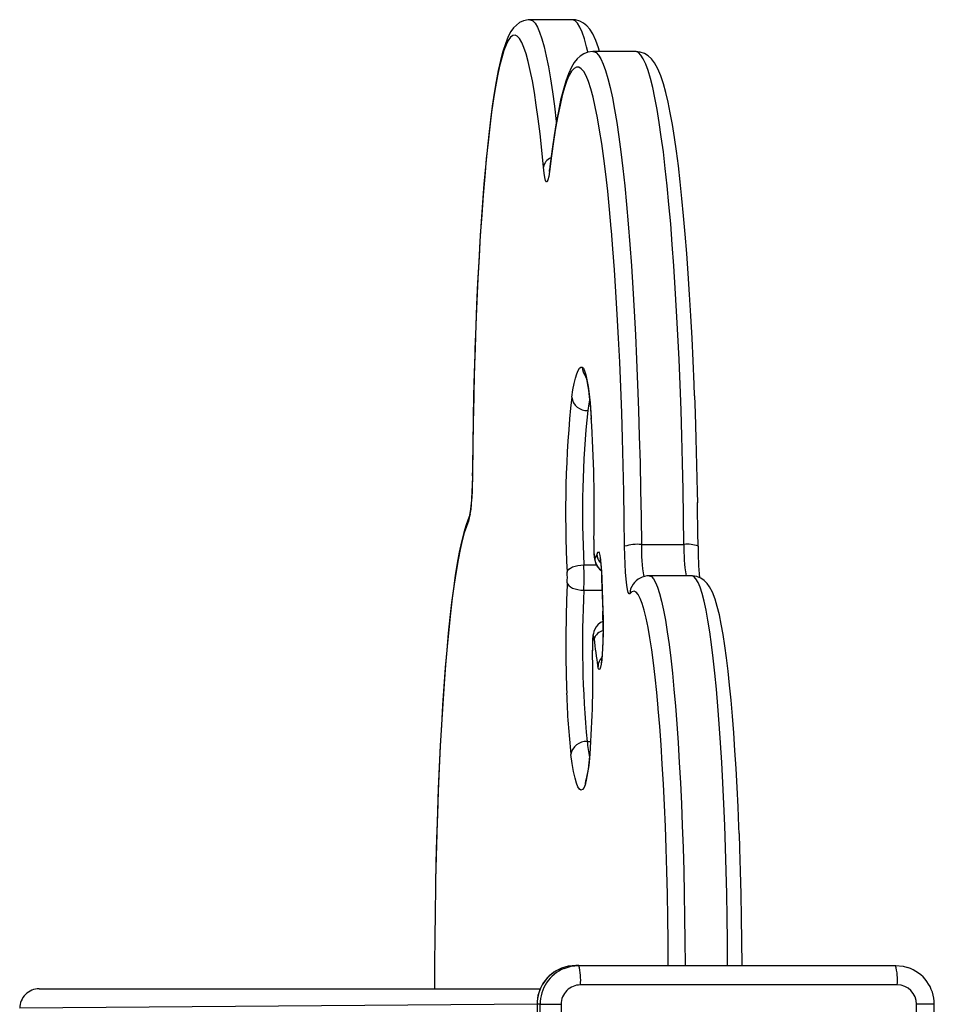
# Model space of a CAD drawing. Extents: x 787 to 4071, y 310 to 6650.
# Drawn here: x 2697 to 2933, y 3307 to 3561 of the extents above; entities that cross this region are included whole.
import ezdxf

# ---------------------------------------------------------------- set-up
doc = ezdxf.new("R2010")
doc.units = 0
doc.header["$LTSCALE"] = 50
doc.header["$MEASUREMENT"] = 0
doc.layers.add('NIJHA_toestel', color=7, linetype='CONTINUOUS')

msp = doc.modelspace()

# ---------------------------------------------------------------- linework, layer by layer
at = {"layer": 'NIJHA_toestel'}
for p, q in [((2839.69, 3560.57), (2828.73, 3560.57)), ((2855.93, 3552.37), (2844.97, 3552.37)), ((2833.78, 3521.85), (2833.77, 3521.37)), ((2843.66, 3459.72), (2843.66, 3459.72)), ((2813.92, 3444.45), (2813.92, 3443.67)), ((2813.92, 3443.67), (2813.93, 3443.64)), ((2845.25, 3426.45), (2845.21, 3425.48)), ((2845.21, 3425.48), (2845.23, 3425.4)), ((2845.25, 3426.45), (2845.23, 3425.4)), ((2857.48, 3425.19), (2868.44, 3425.19)), ((2872.09, 3424.75), (2872.08, 3424.45)), ((2842.64, 3419.93), (2845.89, 3419.93)), ((2847.22, 3416.3), (2847.24, 3416.44)), ((2847.22, 3416.3), (2847.52, 3407.88)), ((2847.24, 3416.44), (2847.53, 3408.02)), ((2870.43, 3417.12), (2859.48, 3417.12)), ((2842.64, 3413.4), (2847.33, 3413.4)), ((2847.52, 3407.88), (2847.53, 3408.02)), ((2844.86, 3397.9), (2844.85, 3397.81)), ((2844.85, 3397.81), (2844.85, 3397.72)), ((2843.48, 3374.34), (2844.47, 3374.34)), ((2841.33, 3316.57), (2840.54, 3316.57)), ((2841.33, 3316.57), (2923.02, 3316.57)), ((2702.19, 3310.57), (2831.43, 3310.57)), ((2923.45, 3311.57), (2841.76, 3311.57)), ((2830.56, 3306.57), (2697.17, 3305.57)), ((2830.56, 3306.57), (2830.56, 3224.57)), ((2830.58, 3306.57), (2830.56, 3306.57)), ((2830.58, 3306.57), (2830.58, 3224.57)), ((2831.37, 3306.57), (2830.58, 3306.57)), ((2831.37, 3306.57), (2836.78, 3306.57)), ((2831.37, 3224.57), (2831.37, 3306.57)), ((2836.78, 3306.57), (2836.78, 3224.57)), ((2928.43, 3224.57), (2928.43, 3306.57)), ((2933, 3306.57), (2928.43, 3306.57)), ((2933, 3224.57), (2933, 3306.57))]:
    msp.add_line(p, q, dxfattribs=at)
at = {"layer": 'NIJHA_toestel', "elevation": 0}
for points in [[(2828.73, 3560.57), (2828.27, 3560.54), (2827.08, 3560.28), (2826.08, 3559.81), (2825.24, 3559.19), (2824.52, 3558.44), (2823.84, 3557.5), (2823.15, 3556.22), (2822.39, 3554.35), (2821.76, 3552.4), (2821.14, 3550.03), (2820.57, 3547.46), (2820.03, 3544.65), (2819.52, 3541.59), (2819.03, 3538.28), (2818.56, 3534.72), (2818.11, 3530.92), (2817.67, 3526.88), (2817.26, 3522.61), (2816.87, 3518.11), (2816.5, 3513.41), (2816.15, 3508.5), (2815.83, 3503.41), (2815.52, 3498.13), (2815.24, 3492.7), (2814.99, 3487.11), (2814.76, 3481.39), (2814.55, 3475.54), (2814.4, 3470.54)], [(2828.73, 3560.57), (2828.88, 3560.56), (2829.47, 3560.29), (2830.07, 3559.66), (2830.66, 3558.66), (2831.24, 3557.31), (2831.82, 3555.61), (2832.39, 3553.55), (2832.94, 3551.15), (2833.49, 3548.42), (2834.02, 3545.35), (2834.54, 3541.96), (2835.04, 3538.27), (2835.53, 3534.27), (2835.54, 3534.19)], [(2846.66, 3552.37), (2846.4, 3553.27), (2845.72, 3555.18), (2844.91, 3556.94), (2844.16, 3558.11), (2843.42, 3558.96), (2842.58, 3559.65), (2841.61, 3560.18), (2840.51, 3560.5), (2839.69, 3560.57)], [(2843.65, 3552.29), (2843.34, 3553.55), (2842.78, 3555.61), (2842.2, 3557.31), (2841.61, 3558.66), (2841.02, 3559.66), (2840.43, 3560.29), (2839.83, 3560.56), (2839.69, 3560.57)], [(2832.21, 3522.51), (2831.78, 3526.93), (2831.33, 3531.09), (2830.86, 3534.96), (2830.38, 3538.54), (2829.88, 3541.82), (2829.36, 3544.79), (2828.83, 3547.45), (2828.29, 3549.77), (2827.74, 3551.76), (2827.18, 3553.41), (2826.61, 3554.72), (2826.04, 3555.68), (2825.46, 3556.3), (2824.89, 3556.56), (2824.31, 3556.46), (2823.73, 3556.02), (2823.16, 3555.22), (2822.59, 3554.08), (2822.03, 3552.59), (2821.47, 3550.76), (2820.92, 3548.59), (2820.39, 3546.09), (2819.87, 3543.27), (2819.36, 3540.14), (2818.86, 3536.7), (2818.39, 3532.96), (2817.93, 3528.93), (2817.49, 3524.64), (2817.07, 3520.08), (2816.67, 3515.27), (2816.3, 3510.22), (2815.94, 3504.96), (2815.62, 3499.48), (2815.32, 3493.82), (2815.04, 3487.98), (2814.8, 3481.98), (2814.58, 3475.84), (2814.39, 3469.58), (2814.23, 3463.21), (2814.1, 3456.75), (2814, 3450.22), (2813.93, 3443.64)], [(2844.97, 3552.37), (2844.92, 3552.37), (2843.68, 3552.2), (2842.59, 3551.78), (2841.68, 3551.19), (2840.89, 3550.47), (2840.17, 3549.56), (2839.44, 3548.36), (2838.65, 3546.63), (2837.96, 3544.69), (2837.27, 3542.34), (2836.65, 3539.78), (2836.07, 3537), (2835.51, 3533.96), (2834.98, 3530.67), (2834.46, 3527.13), (2833.96, 3523.34), (2833.78, 3521.85)], [(2844.97, 3552.37), (2845.15, 3552.35), (2845.77, 3552.08), (2846.39, 3551.45), (2847.01, 3550.47), (2847.62, 3549.13), (2848.23, 3547.46), (2848.83, 3545.43), (2849.42, 3543.08), (2850, 3540.38), (2850.56, 3537.37), (2851.11, 3534.04), (2851.65, 3530.39), (2852.17, 3526.45), (2852.68, 3522.21), (2853.16, 3517.7), (2853.62, 3512.91), (2854.07, 3507.87), (2854.49, 3502.58), (2854.89, 3497.06), (2855.26, 3491.32), (2855.61, 3485.37), (2855.93, 3479.24), (2856.22, 3472.93), (2856.49, 3466.46), (2856.73, 3459.84), (2856.94, 3453.1), (2857.12, 3446.25), (2857.27, 3439.3), (2857.39, 3432.28), (2857.48, 3425.19)], [(2868.44, 3425.19), (2868.35, 3432.28), (2868.23, 3439.3), (2868.08, 3446.25), (2867.9, 3453.1), (2867.69, 3459.84), (2867.45, 3466.46), (2867.18, 3472.93), (2866.89, 3479.24), (2866.56, 3485.37), (2866.22, 3491.32), (2865.84, 3497.06), (2865.45, 3502.58), (2865.03, 3507.87), (2864.58, 3512.91), (2864.12, 3517.7), (2863.63, 3522.21), (2863.13, 3526.45), (2862.61, 3530.39), (2862.07, 3534.04), (2861.52, 3537.37), (2860.95, 3540.38), (2860.38, 3543.08), (2859.79, 3545.43), (2859.19, 3547.46), (2858.58, 3549.13), (2857.97, 3550.47), (2857.35, 3551.45), (2856.73, 3552.08), (2856.11, 3552.35), (2855.93, 3552.37)], [(2871.18, 3463.55), (2871.06, 3466.56), (2870.81, 3472.57), (2870.53, 3478.44), (2870.22, 3484.16), (2869.9, 3489.7), (2869.55, 3495.06), (2869.17, 3500.23), (2868.78, 3505.2), (2868.36, 3509.95), (2867.93, 3514.48), (2867.48, 3518.78), (2867, 3522.84), (2866.51, 3526.65), (2866, 3530.2), (2865.48, 3533.49), (2864.93, 3536.52), (2864.36, 3539.29), (2863.77, 3541.8), (2863.14, 3544.06), (2862.47, 3546.08), (2861.68, 3547.92), (2860.81, 3549.45), (2860.05, 3550.43), (2859.21, 3551.21), (2858.27, 3551.81), (2857.19, 3552.21), (2855.95, 3552.36)], [(2849.75, 3506.08), (2849.7, 3506.68), (2849.25, 3511.62), (2848.78, 3516.29), (2848.29, 3520.69), (2847.78, 3524.79), (2847.25, 3528.59), (2846.71, 3532.08), (2846.16, 3535.25), (2845.59, 3538.1), (2845, 3540.6), (2844.41, 3542.77), (2843.81, 3544.59), (2843.2, 3546.05), (2842.59, 3547.16), (2841.97, 3547.92), (2841.35, 3548.31), (2840.73, 3548.34), (2840.11, 3548), (2839.49, 3547.31), (2838.87, 3546.26), (2838.26, 3544.85), (2837.66, 3543.09), (2837.07, 3540.98), (2836.49, 3538.53), (2835.91, 3535.74), (2835.35, 3532.62), (2834.81, 3529.18), (2834.28, 3525.43), (2833.77, 3521.37)], [(2833.77, 3521.37), (2833.59, 3520.12), (2833.39, 3519.24), (2833.18, 3518.77), (2832.97, 3518.71), (2832.76, 3519.07), (2832.56, 3519.84), (2832.38, 3521), (2832.21, 3522.51)], [(2853.15, 3424.71), (2853.06, 3431.77), (2852.94, 3438.76), (2852.79, 3445.68), (2852.6, 3452.49), (2852.39, 3459.19), (2852.15, 3465.76), (2851.88, 3472.18), (2851.58, 3478.44), (2851.25, 3484.51), (2850.9, 3490.39), (2850.52, 3496.05), (2850.12, 3501.49), (2849.75, 3506.08)], [(2814.4, 3470.54), (2814.37, 3469.58), (2814.22, 3463.53), (2814.1, 3457.75)], [(2839.5, 3463.19), (2839.82, 3465.09), (2840.14, 3466.73), (2840.47, 3468.11), (2840.81, 3469.23), (2841.15, 3470.07), (2841.5, 3470.64), (2841.86, 3470.92), (2842.21, 3470.93)], [(2842.21, 3470.93), (2842.52, 3470.63), (2842.84, 3469.97), (2843.14, 3468.97), (2843.44, 3467.63), (2843.72, 3465.96), (2843.98, 3463.98), (2844.23, 3461.71), (2844.46, 3459.17), (2844.56, 3457.86)], [(2843.06, 3468.62), (2843.05, 3468.63), (2843.1, 3468.49), (2843.22, 3468.09), (2843.39, 3467.38), (2843.59, 3466.34), (2843.8, 3464.96), (2844.02, 3463.26), (2844.24, 3461.27), (2844.44, 3459.01), (2844.55, 3457.55)], [(2844.12, 3462.4), (2843.95, 3461.49), (2843.66, 3459.72)], [(2871.18, 3463.55), (2871.32, 3459.19), (2871.53, 3452.49), (2871.71, 3445.68), (2871.87, 3438.76), (2871.92, 3435.97)], [(2814.1, 3457.75), (2814.1, 3457.4), (2814, 3451.21), (2813.93, 3445.3), (2813.92, 3444.45)], [(2813.92, 3443.67), (2813.9, 3442.61), (2813.86, 3440.63), (2813.79, 3438.75), (2813.7, 3437.04), (2813.59, 3435.54), (2813.47, 3434.29), (2813.36, 3433.44), (2813.26, 3432.9), (2813.21, 3432.68), (2813.22, 3432.69)], [(2872.09, 3424.75), (2872.05, 3428.24), (2871.95, 3434.82), (2871.93, 3436.02)], [(2813.32, 3432.94), (2812.95, 3432.12), (2812.26, 3430.27), (2811.66, 3428.27), (2811.06, 3425.86), (2810.51, 3423.22), (2809.98, 3420.35), (2809.48, 3417.23), (2809, 3413.86), (2808.54, 3410.24), (2808.1, 3406.38), (2807.68, 3402.29), (2807.28, 3397.96), (2806.9, 3393.42), (2806.54, 3388.67), (2806.21, 3383.73), (2805.89, 3378.6), (2805.6, 3373.3), (2805.34, 3367.85), (2805.1, 3362.24), (2804.88, 3356.51), (2804.69, 3350.66), (2804.52, 3344.71), (2804.39, 3338.67), (2804.37, 3337.59)], [(2812.93, 3431.17), (2812.37, 3429.85), (2811.81, 3428.19), (2811.27, 3426.19), (2810.73, 3423.85), (2810.21, 3421.19), (2809.7, 3418.21), (2809.2, 3414.92), (2808.72, 3411.32), (2808.26, 3407.44), (2807.82, 3403.28), (2807.39, 3398.86), (2806.99, 3394.18), (2806.61, 3389.25), (2806.26, 3384.1), (2805.92, 3378.74), (2805.62, 3373.19), (2805.34, 3367.45), (2805.09, 3361.55), (2804.86, 3355.5), (2804.67, 3349.33), (2804.5, 3343.04), (2804.38, 3337.48)], [(2845.21, 3425.48), (2845.2, 3424.93), (2845.21, 3423.84), (2845.25, 3422.82), (2845.33, 3421.88), (2845.46, 3421.04), (2845.68, 3420.33), (2846.14, 3419.45), (2846.79, 3418.71), (2847.07, 3418.52)], [(2854.5, 3412.48), (2854.29, 3412.42), (2854.08, 3412.78), (2853.88, 3413.55), (2853.69, 3414.7), (2853.52, 3416.21), (2853.38, 3418.02), (2853.27, 3420.08), (2853.19, 3422.34), (2853.15, 3424.71)], [(2845.47, 3421.7), (2845.54, 3421.69), (2845.61, 3421.72), (2845.68, 3421.79), (2845.75, 3421.9), (2845.82, 3422.04), (2845.89, 3422.22), (2845.96, 3422.44), (2846.03, 3422.69)], [(2846.03, 3422.69), (2846.2, 3423.21), (2846.39, 3423.32), (2846.57, 3423.03), (2846.74, 3422.36), (2846.9, 3421.32), (2847.04, 3419.95), (2847.15, 3418.3), (2847.24, 3416.44)], [(2846.77, 3421.73), (2846.77, 3421.73), (2846.81, 3421.53), (2846.88, 3421.06), (2846.98, 3420.28), (2847.07, 3419.19), (2847.11, 3418.55)], [(2838.35, 3418.09), (2838.49, 3418.45), (2838.77, 3418.79), (2839.19, 3419.11), (2839.74, 3419.39), (2840.38, 3419.62), (2841.1, 3419.79), (2841.86, 3419.89), (2842.64, 3419.93)], [(2847.11, 3418.55), (2847.16, 3417.85), (2847.22, 3416.3)], [(2859.48, 3417.12), (2859.52, 3417.12), (2860.06, 3416.91), (2860.59, 3416.34), (2861.13, 3415.42), (2861.65, 3414.15), (2862.17, 3412.53), (2862.68, 3410.56), (2863.18, 3408.26), (2863.67, 3405.63), (2864.14, 3402.68), (2864.6, 3399.42), (2865.04, 3395.86), (2865.46, 3392.01), (2865.87, 3387.89), (2866.25, 3383.51), (2866.6, 3378.89), (2866.94, 3374.03), (2867.24, 3368.97), (2867.53, 3363.7), (2867.78, 3358.26), (2868.01, 3352.65), (2868.21, 3346.91), (2868.38, 3341.04), (2868.51, 3335.07), (2868.62, 3329.01), (2868.7, 3322.9), (2868.75, 3316.74), (2868.75, 3316.57)], [(2882.66, 3350.64), (2882.6, 3352.33), (2882.39, 3357.49), (2882.15, 3362.51), (2881.88, 3367.38), (2881.6, 3372.07), (2881.29, 3376.58), (2880.95, 3380.89), (2880.6, 3384.99), (2880.23, 3388.87), (2879.83, 3392.52), (2879.42, 3395.92), (2878.99, 3399.08), (2878.54, 3401.99), (2878.07, 3404.64), (2877.57, 3407.04), (2877.05, 3409.19), (2876.47, 3411.12), (2875.79, 3412.88), (2875.04, 3414.28), (2874.4, 3415.16), (2873.67, 3415.9), (2872.81, 3416.49), (2871.8, 3416.92), (2870.67, 3417.11), (2870.41, 3417.09)], [(2879.71, 3316.57), (2879.71, 3316.74), (2879.66, 3322.9), (2879.58, 3329.01), (2879.47, 3335.07), (2879.33, 3341.04), (2879.16, 3346.91), (2878.97, 3352.65), (2878.74, 3358.26), (2878.48, 3363.7), (2878.2, 3368.97), (2877.89, 3374.03), (2877.56, 3378.89), (2877.2, 3383.51), (2876.82, 3387.89), (2876.42, 3392.01), (2876, 3395.86), (2875.56, 3399.42), (2875.1, 3402.68), (2874.63, 3405.63), (2874.14, 3408.26), (2873.64, 3410.56), (2873.13, 3412.53), (2872.61, 3414.15), (2872.08, 3415.42), (2871.55, 3416.34), (2871.02, 3416.91), (2870.48, 3417.12), (2870.43, 3417.12)], [(2838.35, 3415.29), (2838.48, 3414.92), (2838.77, 3414.57), (2839.19, 3414.24), (2839.73, 3413.95), (2840.37, 3413.72), (2841.09, 3413.54), (2841.86, 3413.43), (2842.64, 3413.4)], [(2861.82, 3383.01), (2861.45, 3387.01), (2861.04, 3390.97), (2860.61, 3394.65), (2860.16, 3398.02), (2859.69, 3401.08), (2859.21, 3403.81), (2858.72, 3406.21), (2858.21, 3408.26), (2857.69, 3409.95), (2857.17, 3411.29), (2856.64, 3412.27), (2856.11, 3412.87), (2855.57, 3413.11), (2855.03, 3412.98), (2854.5, 3412.48)], [(2847.53, 3408.02), (2847.58, 3406.13), (2847.6, 3404.16), (2847.59, 3402.18), (2847.55, 3400.26), (2847.48, 3398.46), (2847.38, 3396.84), (2847.25, 3395.44), (2847.11, 3394.32), (2846.95, 3393.51), (2846.79, 3393.03), (2846.62, 3392.91), (2846.44, 3393.15), (2846.28, 3393.73)], [(2847.58, 3405.32), (2846.95, 3405.02), (2846.28, 3404.49), (2845.78, 3403.9), (2845.44, 3403.31), (2845.22, 3402.76), (2845.09, 3402.25), (2844.99, 3401.69), (2844.9, 3400.66), (2844.85, 3399.68), (2844.84, 3398.58), (2844.85, 3397.81)], [(2845.29, 3400.87), (2845.22, 3401.39), (2845.14, 3401.63), (2845.06, 3401.57), (2844.98, 3401.21), (2844.92, 3400.59), (2844.87, 3399.78), (2844.85, 3398.85), (2844.86, 3397.9)], [(2847.58, 3402.97), (2847.57, 3401.65), (2847.52, 3399.94), (2847.45, 3398.36), (2847.36, 3396.96), (2847.26, 3395.82), (2847.16, 3395.06), (2847.09, 3394.62), (2847.06, 3394.48), (2847.06, 3394.49)], [(2864.41, 3316.57), (2864.41, 3316.72), (2864.37, 3322.86), (2864.28, 3328.95), (2864.17, 3334.97), (2864.03, 3340.91), (2863.86, 3346.74), (2863.65, 3352.43), (2863.42, 3357.98), (2863.15, 3363.35), (2862.86, 3368.54), (2862.55, 3373.51), (2862.21, 3378.26), (2861.84, 3382.76), (2861.82, 3383.01)], [(2843.07, 3363.43), (2842.68, 3362.52), (2842.29, 3361.98), (2841.9, 3361.82), (2841.51, 3362.04), (2841.12, 3362.63), (2840.73, 3363.6), (2840.36, 3364.93), (2839.99, 3366.62), (2839.64, 3368.66), (2839.3, 3371.02)], [(2843.07, 3363.43), (2843.13, 3364.19), (2843.28, 3364.75)], [(2843.28, 3364.75), (2843.18, 3364.5), (2843.15, 3364.42)], [(2882.66, 3350.64), (2882.78, 3346.74), (2882.96, 3340.91), (2883.1, 3334.97), (2883.21, 3328.95), (2883.29, 3322.86), (2883.34, 3316.72), (2883.34, 3316.57)], [(2804.38, 3337.48), (2804.36, 3336.66), (2804.26, 3330.2), (2804.18, 3323.69), (2804.13, 3317.14), (2804.12, 3310.57)], [(2840.54, 3316.57), (2838.6, 3316.37), (2836.9, 3315.87)], [(2837.54, 3315.82), (2839.39, 3316.37), (2841.33, 3316.57)], [(2923.02, 3316.57), (2924.96, 3316.37), (2926.09, 3316.04)]]:
    msp.add_lwpolyline(points, dxfattribs=at)
at = {"layer": 'NIJHA_toestel'}
for centre, radius, start, end in [((2835.27, 3522.02), 3.09, 111.7537, 170.9965), ((2820.53, 3521.97), 13.26, 357.3986, 359.4505), ((2846.2, 3471.09), 3.99, 182.2566, 218.0906), ((3117.88, 3433.5), 279.96, 173.9125, 183.1563), ((2843.45, 3463.7), 3.98, 187.3305, 273.0265), ((3092.62, 3433.44), 250.34, 173.9741, 183.0949), ((2485.85, 3434.28), 359.48, 358.752, 3.7604), ((2761.5, 3441.58), 52.47, 348.5617, 2.2498), ((2816.79, 3431.24), 3.86, 153.8498, 180.9258), ((2857.37, 3424.35), 12.19, 175.0497, 192.5653), ((2856.57, 3413.69), 11.54, 85.4508, 107.2256), ((2901.85, 3424.23), 44.38, 178.7562, 189.5932), ((2917.14, 3424.39), 48.71, 179.0606, 188.5909), ((2869.42, 3417.92), 7.33, 68.6227, 97.6801), ((2974.42, 3425.17), 102.33, 180.2351, 184.7801), ((2849.46, 3421.71), 3.99, 180.2383, 233.1456), ((2849.78, 3422.84), 3.76, 182.183, 219.9095), ((2767.76, 3416.71), 74.95, 357.4674, 2.4594), ((2806.28, 3416.71), 32.1, 357.4657, 2.4611), ((2859.55, 3411.93), 5.18, 90.8252, 144.5598), ((3158.32, 3400.6), 320.31, 177.3708, 178.8008), ((2858.43, 3412.52), 3.93, 142.1095, 180.6083), ((3105.35, 3399.53), 263.08, 176.9788, 185.4955), ((3214.4, 3399.25), 376.4, 178.7744, 181.8901), ((2742.83, 3404.13), 104.76, 359.3661, 2.0534), ((2848.44, 3399.73), 3.35, 104.847, 160.134), ((2913.22, 3406.65), 68.18, 184.8591, 190.9187), ((2581.36, 3390.66), 263.6, 355.7341, 1.5741), ((2849.96, 3393.56), 3.68, 137.8604, 177.4023), ((3019.37, 3391.54), 181.23, 181.4881, 186.5014), ((2843.21, 3370.39), 3.96, 86.0933, 170.7952), ((2904.87, 3381.84), 61.85, 186.9712, 190.8079), ((2806.46, 3372.91), 37.81, 345.4837, 357.183), ((2814.51, 3372.25), 29.73, 345.378, 358.3611), ((2840.44, 3306.65), 9.88, 111.0376, 180.4939), ((2840.58, 3306.58), 10, 111.6342, 180.0575), ((2841.36, 3306.58), 10, 112.4743, 180.0683), ((2827.1, 3312.81), 14.72, 355.1646, 14.7973), ((2908.78, 3312.81), 14.73, 355.1686, 14.7934), ((2923.12, 3306.63), 9.87, 359.6504, 72.5108), ((2702.18, 3305.56), 5.01, 89.8906, 179.8913), ((2841.77, 3306.58), 4.99, 90.1091, 180.1092), ((2923.44, 3306.58), 4.99, 359.8921, 89.8895)]:
    msp.add_arc(centre, radius, start, end, dxfattribs=at)

doc.saveas('drawing.dxf')
